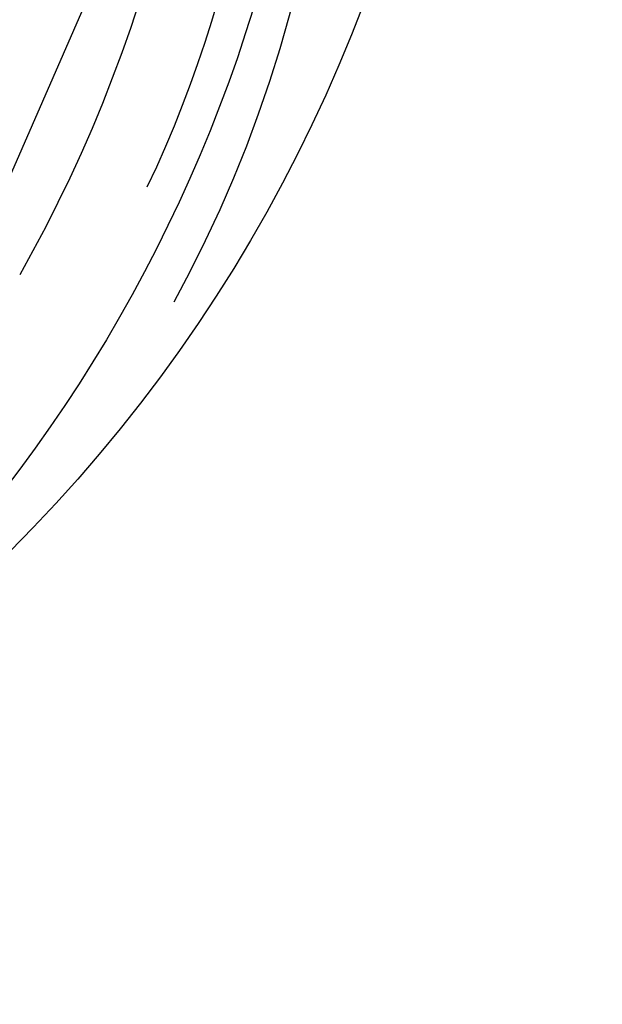
# Model space of a CAD drawing. Units: millimetres. Extents: x 5101 to 9556, y 2855 to 4955.
# Drawn here: x 5640 to 5673, y 4188 to 4245 of the extents above; entities that cross this region are included whole.
import ezdxf
from ezdxf.xclip import XClip

# ---------------------------------------------------------------- set-up
doc = ezdxf.new("R2010")
doc.units = ezdxf.units.MM
doc.header["$XCLIPFRAME"] = 2
doc.linetypes.add('HIDDEN', pattern=[0.375, 0.25, -0.125])
doc.layers.add('A-04.尺寸標註', color=4, linetype='Continuous')
doc.layers.add('H-08.木作(細線)', color=8, linetype='Continuous')
doc.styles.add('新細明體', font='PMingLiU.ttf')
doc.dimstyles.new('5', dxfattribs={"dimtxt": 12.5, "dimasz": 3.75, "dimexe": 2.5, "dimexo": 2.5, "dimgap": 1.5, "dimtad": 2, "dimdec": 0, "dimtxsty": '新細明體', "dimblk": 'ARCHTICK', "dimcen": 5, "dimclrd": 8, "dimclre": 8, "dimclrt": 4, "dimadec": 0, "dimazin": 0, "dimtfac": 1, "dimtdec": 0, "dimtix": 1, "dimtmove": 2, "dimatfit": 3, "dimldrblk": 'OPEN90', "dimfxl": 1.25, "dimlwd": 9, "dimlwe": 9, "dimarcsym": 0})

# ---------------------------------------------------------------- blocks, each defined once
blk = doc.blocks.new('SE-21112L-d')
at = {"layer": 'H-08.木作(細線)'}
for centre, radius, start, end in [((48.25341268484772, 66.02849086265246), 83.191009439081, 250.5557658656714, 284.9085466625538), ((47.80017388713168, 63.25384749127147), 86.82286385595314, 268.4293235641562, 300.0176534486213), ((40.30662845139159, 58.54588843454508), 88.588112218779, 266.2088569594989, 305.3462325321535), ((49.97219422598209, 47.11827673261246), 68.52351558539226, 246.7633378463409, 280.9082469386595), ((50.63630192575874, 49.60609838447249), 75.19939007763071, 259.9886038594853, 284.0898232946903)]:
    blk.add_arc(centre, radius, start, end, dxfattribs=at)
blk = doc.blocks.new('_ArchTick')
at = {"color": 2, "const_width": 0.4}
blk.add_lwpolyline([(-0.5, -0.5), (0.5, 0.5)], dxfattribs=at)
blk = doc.blocks.new('*D21')
at = {"layer": 'A-04.尺寸標註', "color": 8, "linetype": 'HIDDEN', "lineweight": 9, "ltscale": 0.5, "transparency": 16777216}
for p, q in [((5820.621366071342, 4704.189463086916), (5435.596155167799, 4704.189463086916)), ((5820.621366071342, 3212.80579376079), (5435.596155167799, 3212.80579376079))]:
    blk.add_line(p, q, dxfattribs=at)
at = {"layer": 'A-04.尺寸標註', "color": 8, "lineweight": 9, "ltscale": 0.5, "transparency": 16777216}
blk.add_line((5438.096155167799, 4704.189463086916), (5438.096155167799, 3212.80579376079), dxfattribs=at)
at = {"layer": 'DEFPOINTS', "color": 0, "ltscale": 0.5, "transparency": 16777216}
for p in [(5823.121366071342, 4704.189463086916), (5438.096155167799, 3212.80579376079), (5823.121366071342, 3212.80579376079)]:
    blk.add_point(p, dxfattribs=at)
at = {"layer": 'A-04.尺寸標註', "color": 8, "lineweight": 9, "ltscale": 0.5, "transparency": 16777216, "xscale": 3.75, "yscale": 3.75, "zscale": 3.75}
for p, rotation in [((5438.096155167799, 4704.189463086916), 90), ((5438.096155167799, 3212.80579376079), 270)]:
    blk.add_blockref('_ArchTick', p, dxfattribs=dict(at, rotation=rotation))
at = {"layer": 'A-04.尺寸標註', "color": 4, "ltscale": 0.5, "transparency": 16777216, "insert": (5429.555820865474, 3958.49762842385), "char_height": 12.5, "attachment_point": 5, "rotation": 90, "style": '新細明體'}
blk.add_mtext('1491', dxfattribs=at)
blk = doc.blocks.new('_Open90')
at = {"color": 0, "linetype": 'ByBlock', "lineweight": -2}
for p, q in [((-0.5, 0.5), (0, 0)), ((0, 0), (-1, 0)), ((0, 0), (-0.5, -0.5))]:
    blk.add_line(p, q, dxfattribs=at)

msp = doc.modelspace()

# ---------------------------------------------------------------- block references
at = {"color": 18, "true_color": 0x000000}
ref = msp.add_blockref('SE-21112L-d', (5643.393837927877, 4301.269873452227), dxfattribs=dict(at, xscale=-1, rotation=75.3770566591168))
XClip(ref).set_block_clipping_path([(82.49570870830212, -9.504979743098374), (87.57365865985048, -14.07020568184089), (89.20849785287282, -15.321971934637986), (83.2470621705288, -21.362391528615262), (62.85256134616793, -30.608190707367612), (36.16838988912059, -34.00940381735563), (12.349428419023752, -34.16615581139922), (-5.587955399503699, -35.39758555436856), (-5.562840995698934, -43.380117351945955), (-12.042498128983425, -54.34893761249259), (-29.199086230335524, -49.71543555153767), (-36.882680090900976, -29.988832487462787), (-26.81050777452765, -27.21883280738257), (-33.02100172475912, -16.623583682230674), (-30.097817105532158, -5.419699379999656), (-51.55613459798042, 0.17895033431705087), (-72.80570192681625, -5.6650019784865435), (-74.68537047077552, -8.97073411339079), (-66.01245768545778, -13.902229068888118), (-64.07154747185996, -27.201296121260384), (-78.65829323674552, -35.751439233194105), (-90.20972957237973, -32.73757545923581), (-98.16973991243867, -19.014813316054642), (-93.92695630897651, -8.726519183721393), (-104.81388312371564, -5.886031353176804), (-112.5905876630859, 1.788985789520666), (-119.55139754002448, -0.12534217536449432), (-126.6617652149871, 6.892051055852789), (-125.107174612378, 12.850433956016786), (-123.20376430213219, 18.01915603497764), (-119.12748177844333, 22.016179587168153), (-122.88704152818536, 24.153898528806167), (-128.73958250586293, 22.544361268519424), (-136.35619253097684, 30.061377276375424), (-139.39364119630773, 41.10603788745357), (-132.68543053319445, 47.903126590448665), (-113.93715163005982, 56.28863490733784), (-99.99324154760689, 48.360004246176686), (-96.67680782271782, 36.300908286182676), (-88.78639406850561, 28.513668778643478), (-79.55516104603885, 33.924633274495136), (-73.3311899456312, 27.78204618638847), (-64.65209102386143, 32.86937265796587), (-52.64102830583579, 26.707662853441434), (-52.1950645885081, 32.28165374789387), (-47.50616546807578, 37.69317563041113), (-40.24534278002102, 37.740958924172446), (-33.468458136339905, 30.2276442416769), (-25.864268025470665, 36.05489396073972), (-14.796777367708273, 43.02849973094999), (5.755558879551245, 54.04391938314075), (34.87107356483466, 35.48518059804337), (28.962424589000875, 12.83870829778607), (15.468164451682242, 1.9785890573402867), (9.147989023040282, 3.6275742758007254), (14.484607583697652, -5.476822828233708), (49.72242465315503, -14.670656153699383)])

# ---------------------------------------------------------------- dimensions: what is measured, and where the dimension line sits
at = {"layer": 'A-04.尺寸標註', "color": 8, "ltscale": 0.5}
dim = msp.add_linear_dim(base=(5438.096155167799, 3212.80579376079), p1=(5823.12136607134, 4704.189463086914), p2=(5823.12136607134, 3212.805793760788), angle=90, dimstyle='5', dxfattribs=at)
dim.commit()
dim.dimension.update_dxf_attribs({"geometry": '*D21', "text_midpoint": (5429.555820865474, 3958.49762842385)})

doc.saveas('drawing.dxf')
